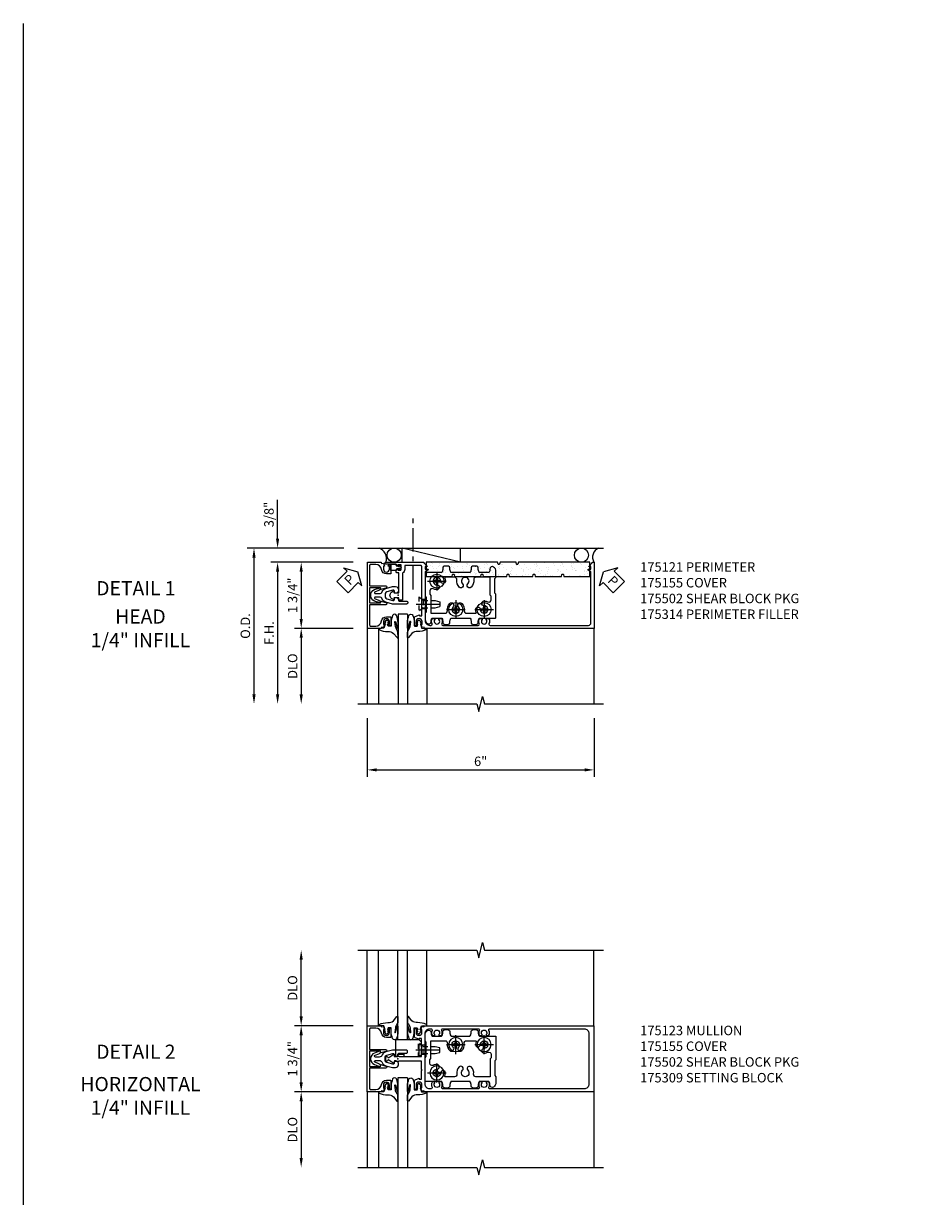
# Model space of a CAD drawing. Extents: x 0 to 93, y -0.1 to 57.
# Drawn here: x 0 to 23.9, y 26 to 57 of the extents above; entities that cross this region are included whole.
import ezdxf
from ezdxf.enums import TextEntityAlignment as Align

# ---------------------------------------------------------------- set-up
doc = ezdxf.new("R2010")
doc.units = 0
doc.header["$LTSCALE"] = 0.5
doc.header["$MEASUREMENT"] = 0
for name, pattern in [('CENTER', [2, 1.25, -0.25, 0.25, -0.25]), ('HIDDEN', [0.375, 0.25, -0.125]), ('SHEARBO2$0$HIDDEN', [0.375, 0.25, -0.125])]:
    doc.linetypes.add(name, pattern=pattern)
doc.layers.get('0').update_dxf_attribs({"color": 4, "linetype": 'CONTINUOUS'})
for name, color, linetype in [('CENTER', 1, 'CENTER'), ('DIME', 2, 'CONTINUOUS'), ('FORMAT', 7, 'CONTINUOUS'), ('HIDDEN', 3, 'HIDDEN'), ('TEXT', 3, 'CONTINUOUS')]:
    doc.layers.add(name, color=color, linetype=linetype)
doc.layers.add('INSERTION_PT', color=1, linetype='CONTINUOUS', plot=False)
doc.styles.get("Standard").update_dxf_attribs({"font": 'arial.ttf'})
doc.dimstyles.new('EXT_ON-OFF', dxfattribs={"dimscale": 2, "dimtxt": 0.125, "dimasz": 0.125, "dimexe": 0.09, "dimexo": 0.1875, "dimgap": 0.05, "dimtad": 3, "dimdec": 5, "dimzin": 3, "dimdsep": 46, "dimlunit": 5, "dimtxsty": 'Standard', "dimcen": 0, "dimse2": 1, "dimazin": 0, "dimtfac": 1, "dimtdec": 5, "dimtofl": 0, "dimtmove": 0, "dimatfit": 0, "dimfxl": 0, "dimfrac": 2, "dimtolj": 1, "dimtzin": 3, "dimarcsym": 0})
doc.dimstyles.new('EXT_ON-ON', dxfattribs={"dimscale": 2, "dimtxt": 0.125, "dimasz": 0.125, "dimexe": 0.09, "dimexo": 0.1875, "dimgap": 0.05, "dimtad": 3, "dimdec": 5, "dimzin": 3, "dimdsep": 46, "dimlunit": 5, "dimtxsty": 'Standard', "dimcen": 0, "dimazin": 0, "dimtfac": 1, "dimtdec": 5, "dimtofl": 0, "dimtmove": 0, "dimatfit": 0, "dimfxl": 0, "dimfrac": 2, "dimtolj": 1, "dimtzin": 3, "dimarcsym": 0})

# ---------------------------------------------------------------- blocks, each defined once
blk = doc.blocks.new('*D39')
at = {"layer": 'DIME', "color": 0, "lineweight": -2}
for p, q in [((-0.812, -3.25), (-0.812, -4.802)), ((5.188, -3.25), (5.188, -4.802)), ((-0.562, -4.622), (4.938, -4.622))]:
    blk.add_line(p, q, dxfattribs=at)
at = {"layer": 'DIME', "color": 0}
for points in [[(-0.562, -4.58), (-0.562, -4.663), (-0.812, -4.622)], [(4.938, -4.58), (4.938, -4.663), (5.188, -4.622)]]:
    blk.add_solid(points, dxfattribs=at)
at = {"layer": 'DIME', "color": 0, "insert": (2.188, -4.394), "char_height": 0.25, "attachment_point": 5}
blk.add_mtext('\\A1;6"', dxfattribs=at)
blk = doc.blocks.new('PSEAL1')
at = {"layer": 'TEXT', "color": 7}
for p, q in [((-0.196, 0.21), (-0.196, 0.338)), ((-0.196, 0.338), (0, 0)), ((-0.575, 0.21), (-0.196, 0.21)), ((-0.575, 0.21), (-0.575, -0.21)), ((-0.196, -0.338), (0, 0)), ((-0.575, -0.21), (-0.196, -0.21)), ((-0.196, -0.21), (-0.196, -0.338))]:
    blk.add_line(p, q, dxfattribs=at)
at = {"layer": 'TEXT', "color": 3}
blk.add_text('P', height=0.25, dxfattribs=at).set_placement((-0.413, -0.116))
blk = doc.blocks.new('PS')
at = {"linetype": 'Continuous', "rotation": 45}
blk.add_blockref('PSEAL1', (-1.062, 0.625), dxfattribs=at)
blk = doc.blocks.new('PSEAL2')
at = {"layer": 'TEXT', "color": 7}
for p, q in [((0.196, 0.338), (0, 0)), ((0.196, 0.21), (0.196, 0.338)), ((0.196, -0.338), (0, 0)), ((0.575, 0.21), (0.196, 0.21)), ((0.575, 0.21), (0.575, -0.21)), ((0.196, -0.21), (0.196, -0.338)), ((0.575, -0.21), (0.196, -0.21))]:
    blk.add_line(p, q, dxfattribs=at)
at = {"layer": 'TEXT', "color": 3}
blk.add_text('P', height=0.25, dxfattribs=at).set_placement((0.247, -0.116))
blk = doc.blocks.new('B175301')
blk.add_lwpolyline([(-0.051, 0.022), (-0.074, 0.049, -1), (-0.055, 0.065), (0, 0), (-0.055, -0.065, -1), (-0.074, -0.049), (-0.051, -0.022), (-0.138, -0.042), (-0.138, -0.084), (-0.276, -0.084), (-0.276, 0.084), (-0.138, 0.084), (-0.138, 0.042)], format="xyb", close=True)
blk = doc.blocks.new('B175310', base_point=(14.4, 6.104))
blk.add_lwpolyline([(13.901, 6.149), (13.803, 6.149, -0.8391), (13.795, 6.198), (13.896, 6.234, 0.317837), (13.935, 6.291, 0.517638), (13.915, 6.305), (13.78, 6.256, 0.315299), (13.677, 6.11), (13.677, 6.099, 0.315299), (13.78, 5.952), (13.915, 5.903, 0.517638), (13.935, 5.917, 0.317837), (13.896, 5.974), (13.795, 6.011, -0.8391), (13.803, 6.059), (13.901, 6.059, -0.304695), (13.984, 6.003, 0.234469), (14.078, 5.921), (14.258, 5.873), (14.338, 5.873, 0.414214), (14.413, 5.948), (14.413, 5.969, 0.267949), (14.376, 6.034), (14.358, 6.044, 0.131652), (14.35, 6.046), (14.312, 6.046, 0.466308), (14.297, 6.029), (14.303, 5.998, -0.548619), (14.265, 5.964), (14.101, 6.008, -0.339454), (14.064, 6.056), (14.064, 6.152, -0.339454), (14.101, 6.2), (14.266, 6.244, -0.548619), (14.303, 6.21), (14.297, 6.179, 0.466308), (14.312, 6.161), (14.35, 6.161, 0.131652), (14.358, 6.163), (14.376, 6.174, 0.271331), (14.413, 6.239, -0.417912), (14.428, 6.255), (14.626, 6.255, 0.414214), (14.656, 6.285), (14.656, 6.305, 0.414214), (14.626, 6.335), (14.254, 6.335), (14.078, 6.287, 0.234469), (13.984, 6.205, -0.304695)], format="xyb", close=True)
at = {"color": 4}
blk.add_point((14.4, 6.104), dxfattribs=at)
blk.add_point((14.4, 6.104))
blk.add_point((14.4, 6.104))
blk = doc.blocks.new('B175155', base_point=(12.092, 3.652))
blk.add_lwpolyline([(11.905, 3.065), (11.905, 2.847), (11.856, 2.847, -0.414214), (11.836, 2.867), (11.836, 2.879), (11.865, 2.879), (11.865, 2.956, 1), (11.707, 2.956), (11.707, 2.879), (11.736, 2.879), (11.707, 2.797), (11.654, 2.807), (11.643, 2.777), (11.281, 2.777), (11.281, 4.527), (11.643, 4.527), (11.654, 4.497), (11.707, 4.507), (11.736, 4.424), (11.707, 4.424), (11.707, 4.347, 1), (11.865, 4.347), (11.865, 4.424), (11.836, 4.424), (11.836, 4.436, -0.414214), (11.856, 4.456), (11.905, 4.456), (11.905, 4.238, -0.414214), (11.885, 4.218), (11.786, 4.218, -0.37708), (11.658, 4.331, 0.37708), (11.503, 4.467), (11.371, 4.467, 0.414214), (11.341, 4.437), (11.341, 3.901), (11.766, 3.901, -0.876975), (11.774, 3.842), (11.641, 3.806, -0.577352), (11.628, 3.818), (11.634, 3.838, 0.493145), (11.624, 3.851), (11.341, 3.851), (11.341, 3.452), (11.624, 3.452, 0.493145), (11.634, 3.465), (11.628, 3.485, -0.577352), (11.641, 3.497), (11.774, 3.461, -0.876975), (11.766, 3.402), (11.341, 3.402), (11.341, 2.867, 0.414214), (11.371, 2.837), (11.503, 2.837, 0.37708), (11.658, 2.973, -0.37708), (11.786, 3.085), (11.885, 3.085, -0.414214)], format="xyb", close=True)
at = {"color": 4}
blk.add_point((12.092, 3.652), dxfattribs=at)
blk = doc.blocks.new('*X6')
at = {"color": 0}
for p, q in [((0.567, 5.012), (0.567, 5.012)), ((0.619, 4.979), (0.619, 4.979)), ((0.764, 5.062), (0.764, 5.062)), ((0.819, 5.073), (0.819, 5.073)), ((0.512, 4.838), (0.512, 4.838)), ((0.535, 4.817), (0.535, 4.817)), ((0.561, 4.929), (0.561, 4.929)), ((0.627, 4.937), (0.627, 4.937)), ((0.644, 4.717), (0.644, 4.717)), ((0.658, 4.949), (0.658, 4.949)), ((0.666, 4.708), (0.666, 4.708)), ((0.668, 4.699), (0.668, 4.699)), ((0.72, 4.666), (0.72, 4.666)), ((0.728, 4.951), (0.728, 4.951)), ((0.809, 4.858), (0.809, 4.858)), ((0.827, 4.832), (0.827, 4.832)), ((0.507, 4.598), (0.507, 4.598)), ((0.521, 4.544), (0.521, 4.544)), ((0.674, 4.467), (0.674, 4.467)), ((0.677, 4.62), (0.677, 4.62)), ((0.742, 4.629), (0.742, 4.629)), ((0.769, 4.603), (0.769, 4.603)), ((0.769, 4.386), (0.769, 4.386)), ((0.792, 4.582), (0.792, 4.582)), ((0.821, 4.353), (0.821, 4.353)), ((0.835, 4.591), (0.835, 4.591)), ((0.843, 4.642), (0.843, 4.642)), ((0.843, 4.35), (0.843, 4.35)), ((0.513, 4.097), (0.513, 4.097)), ((0.521, 4.276), (0.521, 4.276)), ((0.533, 4.039), (0.533, 4.039)), ((0.622, 4.289), (0.622, 4.289)), ((0.622, 4.231), (0.622, 4.231)), ((0.649, 4.259), (0.649, 4.259)), ((0.672, 4.238), (0.672, 4.238)), ((0.682, 4.227), (0.682, 4.227)), ((0.781, 4.138), (0.781, 4.138)), ((0.792, 4.312), (0.792, 4.312)), ((0.851, 4.109), (0.851, 4.109)), ((0.857, 4.32), (0.857, 4.32)), ((0.869, 4.073), (0.869, 4.073)), ((0.521, 3.856), (0.521, 3.856)), ((0.529, 3.914), (0.529, 3.914)), ((0.553, 3.893), (0.553, 3.893)), ((0.571, 3.959), (0.571, 3.959)), ((0.581, 3.76), (0.581, 3.76)), ((0.636, 3.967), (0.636, 3.967)), ((0.661, 3.794), (0.661, 3.794)), ((0.69, 3.986), (0.69, 3.986)), ((0.697, 3.745), (0.697, 3.745)), ((0.723, 3.918), (0.723, 3.918)), ((0.737, 3.981), (0.737, 3.981)), ((0.859, 3.868), (0.859, 3.868)), ((0.516, 3.628), (0.516, 3.628)), ((0.542, 3.449), (0.542, 3.449)), ((0.634, 3.726), (0.634, 3.726)), ((0.682, 3.447), (0.682, 3.447)), ((0.686, 3.65), (0.686, 3.65)), ((0.705, 3.504), (0.705, 3.504)), ((0.751, 3.659), (0.751, 3.659)), ((0.786, 3.68), (0.786, 3.68)), ((0.809, 3.658), (0.809, 3.658)), ((0.824, 3.605), (0.824, 3.605)), ((0.853, 3.672), (0.853, 3.672)), ((0.866, 3.628), (0.866, 3.628)), ((0.53, 3.306), (0.53, 3.306)), ((0.535, 3.291), (0.535, 3.291)), ((0.537, 3.375), (0.537, 3.375)), ((0.545, 3.134), (0.545, 3.134)), ((0.631, 3.32), (0.631, 3.32)), ((0.666, 3.335), (0.666, 3.335)), ((0.689, 3.314), (0.689, 3.314)), ((0.713, 3.263), (0.713, 3.263)), ((0.735, 3.413), (0.735, 3.413)), ((0.783, 3.134), (0.783, 3.134)), ((0.798, 3.214), (0.798, 3.214)), ((0.801, 3.342), (0.801, 3.342)), ((0.866, 3.35), (0.866, 3.35)), ((0.547, 2.991), (0.547, 2.991)), ((0.552, 2.893), (0.552, 2.893)), ((0.57, 2.969), (0.57, 2.969)), ((0.58, 2.989), (0.58, 2.989)), ((0.636, 2.978), (0.636, 2.978)), ((0.645, 2.998), (0.645, 2.998)), ((0.678, 2.87), (0.678, 2.87)), ((0.721, 3.022), (0.721, 3.022)), ((0.747, 3.011), (0.747, 3.011)), ((0.836, 3.1), (0.836, 3.1)), ((0.526, 2.658), (0.526, 2.658)), ((0.547, 2.786), (0.547, 2.786)), ((0.559, 2.525), (0.559, 2.525)), ((0.56, 2.652), (0.56, 2.652)), ((0.596, 2.507), (0.596, 2.507)), ((0.695, 2.681), (0.695, 2.681)), ((0.729, 2.781), (0.729, 2.781)), ((0.737, 2.665), (0.737, 2.665)), ((0.737, 2.541), (0.737, 2.541)), ((0.76, 2.689), (0.76, 2.689)), ((0.803, 2.756), (0.803, 2.756)), ((0.826, 2.735), (0.826, 2.735)), ((0.862, 2.703), (0.862, 2.703)), ((0.539, 2.336), (0.539, 2.336)), ((0.568, 2.411), (0.568, 2.411)), ((0.641, 2.35), (0.641, 2.35)), ((0.648, 2.473), (0.648, 2.473)), ((0.683, 2.411), (0.683, 2.411)), ((0.697, 2.194), (0.697, 2.194)), ((0.706, 2.39), (0.706, 2.39)), ((0.745, 2.3), (0.745, 2.3)), ((0.811, 2.372), (0.811, 2.372)), ((0.815, 2.291), (0.815, 2.291)), ((0.838, 2.352), (0.838, 2.352)), ((0.55, 2.039), (0.55, 2.039)), ((0.564, 2.067), (0.564, 2.067)), ((0.576, 2.17), (0.576, 2.17)), ((0.584, 1.929), (0.584, 1.929)), ((0.587, 2.046), (0.587, 2.046)), ((0.589, 2.019), (0.589, 2.019)), ((0.654, 2.028), (0.654, 2.028)), ((0.695, 1.946), (0.695, 1.946)), ((0.749, 2.16), (0.749, 2.16)), ((0.753, 2.059), (0.753, 2.059)), ((0.756, 2.041), (0.756, 2.041)), ((0.798, 1.881), (0.798, 1.881)), ((0.509, 1.567), (0.509, 1.567)), ((0.535, 1.689), (0.535, 1.689)), ((0.576, 1.602), (0.576, 1.602)), ((0.592, 1.689), (0.592, 1.689)), ((0.651, 1.726), (0.651, 1.726)), ((0.705, 1.711), (0.705, 1.711)), ((0.76, 1.818), (0.76, 1.818)), ((0.768, 1.577), (0.768, 1.577)), ((0.77, 1.72), (0.77, 1.72)), ((0.82, 1.832), (0.82, 1.832)), ((0.843, 1.811), (0.843, 1.811)), ((0.85, 1.847), (0.85, 1.847)), ((0.871, 1.733), (0.871, 1.733)), ((0.548, 1.367), (0.548, 1.367)), ((0.562, 1.534), (0.562, 1.534)), ((0.6, 1.448), (0.6, 1.448)), ((0.61, 1.254), (0.61, 1.254)), ((0.65, 1.38), (0.65, 1.38)), ((0.7, 1.488), (0.7, 1.488)), ((0.723, 1.467), (0.723, 1.467)), ((0.752, 1.413), (0.752, 1.413)), ((0.776, 1.336), (0.776, 1.336)), ((0.82, 1.403), (0.82, 1.403)), ((0.832, 1.367), (0.832, 1.367)), ((0.581, 1.143), (0.581, 1.143)), ((0.599, 1.05), (0.599, 1.05)), ((0.604, 1.122), (0.604, 1.122)), ((0.608, 1.207), (0.608, 1.207)), ((0.615, 0.966), (0.615, 0.966)), ((0.663, 1.221), (0.663, 1.221)), ((0.664, 1.058), (0.664, 1.058)), ((0.711, 0.941), (0.711, 0.941)), ((0.712, 1.022), (0.712, 1.022)), ((0.765, 1.072), (0.765, 1.072)), ((0.784, 1.095), (0.784, 1.095)), ((0.853, 1.1), (0.853, 1.1)), ((0.564, 0.786), (0.564, 0.786)), ((0.764, 0.908), (0.764, 0.908)), ((0.779, 0.75), (0.779, 0.75)), ((0.792, 0.855), (0.792, 0.855)), ((0.837, 0.908), (0.837, 0.908)), ((0.86, 0.887), (0.86, 0.887))]:
    blk.add_line(p, q, dxfattribs=at)
blk = doc.blocks.new('B175314')
blk.add_lwpolyline([(2.638, 0.435), (0.747, 0.435), (0.747, 0.06), (1.435, 0.06), (1.446, 0.107, -0.782293), (1.485, 0.107), (1.497, 0.06), (2.191, 0.06), (2.203, 0.107, -0.782293), (2.242, 0.107), (2.253, 0.06), (2.881, 0.06), (2.892, 0.107, -0.782293), (2.931, 0.107), (2.943, 0.06), (3.57, 0.06), (3.581, 0.107, -0.782293), (3.62, 0.107), (3.632, 0.06), (4.326, 0.06), (4.338, 0.107, -0.782293), (4.377, 0.107), (4.388, 0.06), (5.076, 0.06), (5.076, 0.435), (3.186, 0.435), (3.174, 0.388, -0.782293), (3.135, 0.388), (3.124, 0.435), (2.7, 0.435), (2.688, 0.388, -0.782293), (2.649, 0.388)], format="xyb", close=True)
at = {"extrusion": (0, 0, -1), "zscale": -1, "rotation": 90}
blk.add_blockref('*X6', (0, -0.438), dxfattribs=at)
blk = doc.blocks.new('*D40')
at = {"layer": 'DIME', "color": 0, "lineweight": -2}
for p, q in [((-1.187, 0.875), (-3.367, 0.875)), ((-3.187, 0.625), (-3.187, -2.625))]:
    blk.add_line(p, q, dxfattribs=at)
at = {"layer": 'DIME', "color": 0}
for points in [[(-3.229, 0.625), (-3.145, 0.625), (-3.187, 0.875)], [(-3.229, -2.625), (-3.145, -2.625), (-3.187, -2.875)]]:
    blk.add_solid(points, dxfattribs=at)
at = {"layer": 'DIME', "color": 0, "insert": (-3.412, -1), "char_height": 0.25, "attachment_point": 5, "rotation": 90}
blk.add_mtext('\\A1;F.H. ', dxfattribs=at)
blk = doc.blocks.new('*D41')
at = {"layer": 'DIME', "color": 0, "lineweight": -2}
for p, q in [((-1.437, 1.25), (-3.992, 1.25)), ((-3.812, 1), (-3.812, -2.625))]:
    blk.add_line(p, q, dxfattribs=at)
at = {"layer": 'DIME', "color": 0}
for points in [[(-3.854, 1), (-3.77, 1), (-3.812, 1.25)], [(-3.854, -2.625), (-3.77, -2.625), (-3.812, -2.875)]]:
    blk.add_solid(points, dxfattribs=at)
at = {"layer": 'DIME', "color": 0, "insert": (-4.041, -0.813), "char_height": 0.25, "attachment_point": 5, "rotation": 90}
blk.add_mtext('\\A1;O.D. ', dxfattribs=at)
blk = doc.blocks.new('*D42')
at = {"layer": 'DIME', "color": 0, "lineweight": -2}
for p, q in [((-1.187, -0.875), (-2.742, -0.875)), ((-2.562, -1.125), (-2.562, -2.625))]:
    blk.add_line(p, q, dxfattribs=at)
at = {"layer": 'DIME', "color": 0}
for points in [[(-2.604, -1.125), (-2.52, -1.125), (-2.562, -0.875)], [(-2.604, -2.625), (-2.52, -2.625), (-2.562, -2.875)]]:
    blk.add_solid(points, dxfattribs=at)
at = {"layer": 'DIME', "color": 0, "insert": (-2.791, -1.875), "char_height": 0.25, "attachment_point": 5, "rotation": 90}
blk.add_mtext('\\A1;{DLO}', dxfattribs=at)
blk = doc.blocks.new('*D43')
at = {"layer": 'DIME', "color": 0, "lineweight": -2}
for p, q in [((-1.187, 0.875), (-2.742, 0.875)), ((-2.562, 0.625), (-2.562, -0.625)), ((-1.187, -0.875), (-2.742, -0.875))]:
    blk.add_line(p, q, dxfattribs=at)
at = {"layer": 'DIME', "color": 0}
for points in [[(-2.604, 0.625), (-2.52, 0.625), (-2.562, 0.875)], [(-2.604, -0.625), (-2.52, -0.625), (-2.562, -0.875)]]:
    blk.add_solid(points, dxfattribs=at)
at = {"layer": 'DIME', "color": 0, "insert": (-2.791, 0), "char_height": 0.25, "attachment_point": 5, "rotation": 90}
blk.add_mtext('\\A1;1 3/4"', dxfattribs=at)
blk = doc.blocks.new('*D44')
at = {"layer": 'DIME', "color": 0, "lineweight": -2}
for p, q in [((-3.187, 1.5), (-3.187, 2.528)), ((-1.437, 1.25), (-3.367, 1.25)), ((-1.187, 0.875), (-3.367, 0.875)), ((-3.187, 0.625), (-3.187, 0.375))]:
    blk.add_line(p, q, dxfattribs=at)
at = {"layer": 'DIME', "color": 0}
for points in [[(-3.229, 1.5), (-3.145, 1.5), (-3.187, 1.25)], [(-3.229, 0.625), (-3.145, 0.625), (-3.187, 0.875)]]:
    blk.add_solid(points, dxfattribs=at)
at = {"layer": 'DIME', "color": 0, "insert": (-3.416, 2.139), "char_height": 0.25, "attachment_point": 5, "rotation": 90}
blk.add_mtext('\\A1;3/8"', dxfattribs=at)
blk = doc.blocks.new('B027074-M1')
blk.add_lwpolyline([(0.062, 0.144), (0.035, 0.149), (0.069, 0.257), (0.13, 0.261), (0.205, 0.259), (0.195, 0.29, 0.12571), (-0.037, 0.341, -0.226084), (-0.19, 0.391), (-0.281, 0.502, 0.644976), (-0.307, 0.49), (-0.305, 0.361, 0.151869), (-0.289, 0.316), (-0.255, 0.257, -0.029345), (-0.238, 0.205), (-0.221, 0.083, -0.653812), (-0.241, 0.076), (-0.285, 0.241, 1.018221), (-0.307, 0.239), (-0.307, 0.105, 0.064432), (-0.268, -0.084, 0.628277), (-0.165, -0.084, 0.070356), (-0.124, 0.105), (-0.124, 0.201), (-0.051, 0.201), (-0.029, 0.147), (-0.068, 0.142), (-0.034, 0.106), (-0.065, 0.084), (-0.004, 0.03), (0.052, 0.096), (0.027, 0.106)], format="xyb", close=True)
blk = doc.blocks.new('S175GT250A')
for p, q in [((-0.512, 0.875), (-0.512, 2.875)), ((0, 0.501), (0, 2.875)), ((0.25, 0.501), (0.25, 2.875)), ((0.762, 0.875), (0.762, 2.875)), ((0.25, 0.501), (0, 0.501))]:
    blk.add_line(p, q)
at = {"xscale": -1}
blk.add_blockref('B027074-M1', (-0.307, 0.617), dxfattribs=at)
blk.add_blockref('B027074-M1', (0.557, 0.617))
blk = doc.blocks.new('B175326')
for points in [[(0.717, -0.587), (0.717, 0.026), (0.748, 0.057), (0.748, 0.442), (0.717, 0.473), (0.717, 0.632, -0.246934), (0.778, 0.748, -0.619921), (0.875, 0.694, 0.143505), (0.896, 0.609, 0.267949), (0.909, 0.602), (1.151, 0.602, 0.267949), (1.164, 0.609, 0.15995), (1.184, 0.704, -0.447059), (1.246, 0.773), (1.314, 0.773, -0.447059), (1.376, 0.704, 0.15995), (1.396, 0.609, 0.267949), (1.409, 0.602), (1.901, 0.602, 0.267949), (1.914, 0.609, 0.15995), (1.934, 0.704, -0.447059), (1.996, 0.773), (2.064, 0.773, -0.447059), (2.126, 0.704, 0.15995), (2.146, 0.609, 0.267949), (2.159, 0.602), (2.578, 0.602, -0.414214), (2.593, 0.587), (2.593, -0.026), (2.562, -0.057), (2.562, -0.442), (2.593, -0.473), (2.593, -0.632, -0.246934), (2.532, -0.748, -0.619921), (2.435, -0.694, 0.143505), (2.414, -0.61, 0.267949), (2.401, -0.602), (2.159, -0.602, 0.267949), (2.146, -0.61, 0.15995), (2.126, -0.704, -0.447059), (2.064, -0.773), (1.996, -0.773, -0.447059), (1.934, -0.704, 0.15995), (1.914, -0.61, 0.267949), (1.901, -0.602), (1.409, -0.602, 0.267949), (1.396, -0.61, 0.15995), (1.376, -0.704, -0.447059), (1.314, -0.773), (1.246, -0.773, -0.447059), (1.184, -0.704, 0.15995), (1.164, -0.61, 0.267949), (1.151, -0.602), (0.732, -0.602, -0.414214)], [(2.064, -0.477, -0.455787), (2.003, -0.406, 0.235522), (1.939, -0.216, 1), (1.851, -0.304, -2.414214), (1.709, -0.304, 1), (1.621, -0.216, 0.235522), (1.557, -0.406, -0.455787), (1.496, -0.477), (1.254, -0.477, -0.52754), (1.24, -0.457, 0.093004), (1.255, -0.375, 1), (1.13, -0.375, -2.414214), (1.03, -0.275, 1), (1.03, -0.15, 0.11412), (0.931, -0.173, -0.554547), (0.842, -0.117), (0.842, -0.026), (0.873, 0.005), (0.873, 0.477), (1.246, 0.477, -0.455787), (1.307, 0.406, 0.235522), (1.371, 0.216, 1), (1.459, 0.304, -2.414214), (1.601, 0.304, 1), (1.689, 0.216, 0.235522), (1.753, 0.406, -0.455787), (1.814, 0.477), (2.056, 0.477, -0.52754), (2.07, 0.457, 0.093004), (2.055, 0.375, 1), (2.18, 0.375, -2.414214), (2.28, 0.275, 1), (2.28, 0.15, 0.11412), (2.379, 0.173, -0.554547), (2.468, 0.117), (2.468, 0.026), (2.437, -0.005), (2.437, -0.477)]]:
    blk.add_lwpolyline(points, format="xyb", close=True)
blk = doc.blocks.new('128345')
for p, q in [((0.116, 0.095), (0, 0.193)), ((0.116, 0.095), (0.438, 0.095)), ((0.116, -0.095), (0.116, 0.095)), ((0.438, 0.095), (0.562, 0.065)), ((0.562, -0.065), (0.562, 0.065)), ((0.116, -0.095), (0, -0.193)), ((0.116, -0.095), (0.438, -0.095)), ((0.438, -0.095), (0.562, -0.065))]:
    blk.add_line(p, q)
at = {"layer": 'CENTER'}
blk.add_line((-0.07, 0), (0.632, 0), dxfattribs=at)
blk = doc.blocks.new('B028400-H')
for p, q in [((-0.099, 0.015), (-0.099, -0.015)), ((-0.099, 0.015), (-0.065, 0.015)), ((-0.015, 0.099), (0.015, 0.099)), ((-0.015, 0.099), (-0.015, 0.065)), ((0.015, 0.099), (0.015, 0.065)), ((0.065, 0.015), (0.099, 0.015)), ((0.099, 0.015), (0.099, -0.015)), ((-0.099, -0.015), (-0.065, -0.015)), ((-0.015, -0.065), (-0.015, -0.099)), ((-0.015, -0.099), (0.015, -0.099)), ((0.015, -0.065), (0.015, -0.099)), ((0.065, -0.015), (0.099, -0.015))]:
    blk.add_line(p, q)
blk.add_circle((0, 0), 0.186)
for centre, start, end in [((-0.065, 0.065), 270, 0), ((0.065, 0.065), 180, 270), ((-0.065, -0.065), 0, 89.9999), ((0.065, -0.065), 90, 180)]:
    blk.add_arc(centre, 0.0498, start, end)
at = {"layer": 'CENTER'}
for p, q in [((-0.248, 0), (0.248, 0)), ((0, 0.248), (0, -0.248))]:
    blk.add_line(p, q, dxfattribs=at)
blk = doc.blocks.new('B175502')
at = {"layer": 'HIDDEN'}
blk.add_line((0.547, -0.042), (0.547, -0.427), dxfattribs=at)
at = {"layer": 'HIDDEN', "linetype": 'SHEARBO2$0$HIDDEN'}
for p, q in [((0.717, -0.11), (0.627, -0.11)), ((0.717, -0.36), (0.627, -0.36))]:
    blk.add_line(p, q, dxfattribs=at)
at = {"extrusion": (0, 0, -1), "zscale": -1, "rotation": 180}
blk.add_blockref('B175326', (0, 0), dxfattribs=at)
for p in [(1.03, 0.375), (1.53, -0.375), (2.28, -0.375)]:
    blk.add_blockref('B028400-H', p)
at = {"layer": 'HIDDEN', "extrusion": (0, 0, -1), "zscale": -1, "rotation": 180}
blk.add_blockref('128345', (-0.547, -0.234), dxfattribs=at)
blk = doc.blocks.new('B175121')
blk.add_lwpolyline([(0.717, 0.622), (0.717, -0.67, 0.414214), (0.842, -0.795), (0.874, -0.795, 0.555823), (0.902, -0.75, -0.236435), (0.903, -0.622, -0.282291), (0.916, -0.614), (0.964, -0.614, -0.644645), (0.975, -0.639, 2.206052), (1.085, -0.639, -0.644645), (1.096, -0.614), (1.144, -0.614, -0.282291), (1.157, -0.622, -0.236435), (1.158, -0.75, 0.555823), (1.186, -0.795), (2.124, -0.795, 0.555823), (2.152, -0.75, -0.236435), (2.153, -0.622, -0.282291), (2.166, -0.614), (2.214, -0.614, -0.644645), (2.225, -0.639, 2.206052), (2.335, -0.639, -0.644645), (2.346, -0.614), (2.394, -0.614, -0.282291), (2.407, -0.622, -0.236435), (2.408, -0.75, 0.555823), (2.436, -0.795), (5.046, -0.795, 0.414214), (5.108, -0.733), (5.108, 0.622), (5.036, 0.667, -0.749043), (5.045, 0.695), (5.108, 0.695), (5.108, 0.76), (5.061, 0.76, -0.660347), (5.056, 0.772), (5.139, 0.858), (5.139, 0.875), (5.188, 0.875), (5.188, -0.875), (0.7, -0.875), (0.689, -0.845), (0.636, -0.855), (0.607, -0.772), (0.636, -0.772), (0.636, -0.695, 1), (0.478, -0.695), (0.478, -0.772), (0.507, -0.772), (0.507, -0.785, -0.414214), (0.487, -0.805), (0.438, -0.805), (0.438, -0.582, -0.322429), (0.455, -0.558), (0.565, -0.517), (0.565, -0.539), (0.627, -0.539), (0.627, -0.249), (0.642, -0.235), (0.627, -0.22), (0.627, 0.77, 0.414214), (0.612, 0.785), (0.178, 0.785), (0.178, 0.684, -0.295383), (0.116, 0.588), (0.116, -0.125), (0.026, -0.125), (0.026, -0.07), (-0.103, -0.07), (-0.099, -0.12, -0.630996), (-0.107, -0.124), (-0.169, -0.084, -0.541752), (-0.169, 0.084), (-0.107, 0.124, -0.6302), (-0.099, 0.119), (-0.103, 0.07), (0.026, 0.07), (0.026, 0.584, 0.414214), (0.011, 0.599), (-0.032, 0.599, -0.414214), (-0.047, 0.614), (-0.047, 0.666, -0.414214), (-0.022, 0.691), (-0.007, 0.691), (-0.007, 0.669), (0.073, 0.669, 0.414214), (0.088, 0.684), (0.088, 0.792, 0.414214), (0.073, 0.807), (-0.007, 0.807), (-0.007, 0.785), (-0.022, 0.785, -0.414214), (-0.047, 0.81), (-0.047, 0.825), (-0.319, 0.825, -1), (-0.319, 0.875), (0.686, 0.875), (0.686, 0.858), (0.769, 0.772, -0.660347), (0.764, 0.76), (0.717, 0.76), (0.717, 0.695), (0.78, 0.695, -0.749043), (0.788, 0.667)], format="xyb", close=True)
blk.add_point((0, 0))
blk.add_point((0, 0))
blk.add_point((0, 0))
blk.add_point((0, 0))
blk = doc.blocks.new('B175309B', base_point=(10.396, 17.508))
blk.add_lwpolyline([(10.954, 17.571), (10.954, 17.885), (11.015, 17.885), (11.017, 17.947), (10.955, 18.009), (10.329, 18.009), (10.329, 17.571), (10.391, 17.571), (10.391, 17.633), (10.547, 17.633), (10.547, 17.571)], close=True)
blk.add_point((10.396, 17.508))
blk.add_point((10.396, 17.508))
blk.add_point((10.396, 17.508))
blk.add_point((10.396, 17.508))
blk.add_point((10.396, 17.508))
blk.add_point((10.396, 17.508))
blk.add_point((10.396, 17.508))
blk = doc.blocks.new('*D72')
at = {"layer": 'DIME', "color": 0, "lineweight": -2}
for p, q in [((-2.562, 1.125), (-2.562, 2.625)), ((-1.187, 0.875), (-2.742, 0.875))]:
    blk.add_line(p, q, dxfattribs=at)
at = {"layer": 'DIME', "color": 0}
for points in [[(-2.604, 2.625), (-2.52, 2.625), (-2.562, 2.875)], [(-2.604, 1.125), (-2.52, 1.125), (-2.562, 0.875)]]:
    blk.add_solid(points, dxfattribs=at)
at = {"layer": 'DIME', "color": 0, "insert": (-2.791, 1.875), "char_height": 0.25, "attachment_point": 5, "rotation": 90}
blk.add_mtext('\\A1;{DLO}', dxfattribs=at)
blk = doc.blocks.new('*D73')
at = {"layer": 'DIME', "color": 0, "lineweight": -2}
for p, q in [((-1.187, -0.875), (-2.742, -0.875)), ((-2.562, -1.125), (-2.562, -2.625))]:
    blk.add_line(p, q, dxfattribs=at)
at = {"layer": 'DIME', "color": 0}
for points in [[(-2.604, -1.125), (-2.52, -1.125), (-2.562, -0.875)], [(-2.604, -2.625), (-2.52, -2.625), (-2.562, -2.875)]]:
    blk.add_solid(points, dxfattribs=at)
at = {"layer": 'DIME', "color": 0, "insert": (-2.791, -1.875), "char_height": 0.25, "attachment_point": 5, "rotation": 90}
blk.add_mtext('\\A1;DLO', dxfattribs=at)
blk = doc.blocks.new('*D74')
at = {"layer": 'DIME', "color": 0, "lineweight": -2}
for p, q in [((-1.187, 0.875), (-2.742, 0.875)), ((-2.562, -0.625), (-2.562, 0.625)), ((-1.187, -0.875), (-2.742, -0.875))]:
    blk.add_line(p, q, dxfattribs=at)
at = {"layer": 'DIME', "color": 0}
for points in [[(-2.604, 0.625), (-2.52, 0.625), (-2.562, 0.875)], [(-2.604, -0.625), (-2.52, -0.625), (-2.562, -0.875)]]:
    blk.add_solid(points, dxfattribs=at)
at = {"layer": 'DIME', "color": 0, "insert": (-2.791, 0), "char_height": 0.25, "attachment_point": 5, "rotation": 90}
blk.add_mtext('\\A1;1 3/4"', dxfattribs=at)
blk = doc.blocks.new('B175123')
at = {"color": 4, "linetype": 'Continuous'}
for points in [[(5.173, 0.875, -0.414214), (5.188, 0.86), (5.188, -0.86, -0.414214), (5.173, -0.875), (0.7, -0.875), (0.689, -0.845), (0.636, -0.855), (0.607, -0.772), (0.636, -0.772), (0.636, -0.695, 1), (0.478, -0.695), (0.478, -0.772), (0.507, -0.772), (0.507, -0.785, -0.414214), (0.487, -0.805), (0.438, -0.805), (0.438, -0.582, -0.322429), (0.455, -0.558), (0.565, -0.517), (0.565, -0.539), (0.627, -0.539), (0.627, -0.309), (0.642, -0.294), (0.627, -0.279), (0.627, -0.063), (0.026, -0.063), (0.026, -0.07), (-0.103, -0.07), (-0.099, -0.119, -0.6302), (-0.106, -0.124), (-0.246, -0.033, 0.500434), (-0.269, -0.041, -0.327156), (-0.298, -0.063), (-0.304, -0.063, -0.414214), (-0.319, -0.047), (-0.319, 0.048, -0.414214), (-0.304, 0.062), (-0.298, 0.062, -0.327156), (-0.269, 0.041, 0.501146), (-0.246, 0.033), (-0.106, 0.124, -0.630996), (-0.099, 0.12), (-0.103, 0.07), (0.028, 0.07), (0.028, 0.062), (0.627, 0.062), (0.627, 0.28), (0.642, 0.295), (0.627, 0.31), (0.627, 0.539), (0.565, 0.539), (0.565, 0.517), (0.455, 0.558, -0.322429), (0.438, 0.582), (0.438, 0.805), (0.487, 0.805, -0.414214), (0.507, 0.785), (0.507, 0.772), (0.478, 0.772), (0.478, 0.696, 1), (0.636, 0.696), (0.636, 0.772), (0.607, 0.772), (0.636, 0.855), (0.689, 0.845), (0.7, 0.875)], [(0.903, 0.622, 0.282291), (0.916, 0.614), (0.964, 0.614, 0.644645), (0.975, 0.639, -2.206052), (1.085, 0.639, 0.644645), (1.096, 0.614), (1.144, 0.614, 0.282291), (1.157, 0.622, 0.236435), (1.158, 0.75, -0.555823), (1.186, 0.795), (2.124, 0.795, -0.555823), (2.152, 0.75, 0.236435), (2.153, 0.622, 0.282291), (2.166, 0.614), (2.214, 0.614, 0.644645), (2.225, 0.639, -2.206052), (2.335, 0.639, 0.644645), (2.346, 0.614), (2.394, 0.614, 0.282291), (2.407, 0.622, 0.236435), (2.408, 0.75, -0.555823), (2.436, 0.795), (4.927, 0.795, -0.414214), (5.052, 0.67), (5.052, -0.67, -0.414214), (4.927, -0.795), (2.436, -0.795, -0.555823), (2.408, -0.75, 0.236435), (2.407, -0.622, 0.282291), (2.394, -0.614), (2.346, -0.614, 0.644645), (2.335, -0.639, -2.206052), (2.225, -0.639, 0.644645), (2.214, -0.614), (2.166, -0.614, 0.282291), (2.153, -0.622, 0.236435), (2.152, -0.75, -0.555823), (2.124, -0.795), (1.186, -0.795, -0.555823), (1.158, -0.75, 0.236435), (1.157, -0.622, 0.282291), (1.144, -0.614), (1.096, -0.614, 0.644645), (1.085, -0.639, -2.206052), (0.975, -0.639, 0.644645), (0.964, -0.614), (0.916, -0.614, 0.282291), (0.903, -0.622, 0.236435), (0.902, -0.75, -0.555823), (0.874, -0.795), (0.842, -0.795, -0.414214), (0.717, -0.67), (0.717, 0.67, -0.414214), (0.842, 0.795), (0.874, 0.795, -0.555823), (0.902, 0.75, 0.236435)]]:
    blk.add_lwpolyline(points, format="xyb", close=True, dxfattribs=at)
blk.add_point((0, 0))
blk = doc.blocks.new('S175HH08')
for p, q in [((-1.062, 1.25), (5.437545, 1.25)), ((1.655, 0.875), (0.106276, 1.25)), ((0.106276, 0.875), (0.106276, 1.25)), ((1.655, 0.875), (1.655, 1.25)), ((-0.812, -0.875), (-0.812, -2.875)), ((5.187545, -0.875), (5.187545, -2.875))]:
    blk.add_line(p, q)
blk.add_lwpolyline([(-1.063, -2.87501), (2.087035, -2.87501), (2.137055, -3.07499), (2.237035, -2.67501), (2.287035, -2.87501), (5.437089, -2.87501)])
for centre in [(-0.102253, 1.0625), (4.855615, 1.0625)]:
    blk.add_circle(centre, 0.1875)
for centre, radius, start, end in [((-0.604869, 0.967775), 0.300071, 341.9902721, 69.7257337), ((5.407435, 1.007827), 0.25736, 111.3300954, 211.0718182)]:
    blk.add_arc(centre, radius, start, end)
at = {"layer": 'CENTER'}
blk.add_line((0.402958, 0.155688), (0.402958, 2.155688), dxfattribs=at)
at = {"layer": 'INSERTION_PT'}
blk.add_point((0, 0), dxfattribs=at)
for name, p in [('PS', (0, 0)), ('PS', (0, 0)), ('B175155', (0, 0)), ('B175121', (0, 0)), ('B175301', (0.088, 0.738)), ('B175502', (0, 0)), ('B175314', (0, 0.439942))]:
    blk.add_blockref(name, p)
at = {"rotation": 315}
blk.add_blockref('PSEAL2', (5.437545, 0.625), dxfattribs=at)
at = {"yscale": -1}
blk.add_blockref('B175310', (0, 0), dxfattribs=at)
at = {"xscale": -1, "rotation": 180}
blk.add_blockref('S175GT250A', (0, 0), dxfattribs=at)
at = {"layer": 'DIME'}
for base, p2, picture, middle in [((-3.187, 1.25), (-1.061542, 1.25), '*D44', (-3.416349, 2.139222)), ((-2.562, -0.875), (-0.81172, -0.875), '*D43', (-2.791349, 0))]:
    dim = blk.add_linear_dim(base=base, p1=(-0.81172, 0.875), p2=p2, angle=90, dimstyle='EXT_ON-ON', override={"dimpost": '"'}, dxfattribs=at)
    dim.commit()
    dim.dimension.update_dxf_attribs({"geometry": picture, "text_midpoint": middle})
for base, p1, text, picture, middle in [((-3.812, -2.875), (-1.062, 1.25), 'O.D. ', '*D41', (-4.041349, -0.8125)), ((-3.187, -2.875), (-0.81172, 0.875), 'F.H. ', '*D40', (-3.412, -1)), ((-2.562, -2.875), (-0.81172, -0.875), '{DLO}', '*D42', (-2.791349, -1.875))]:
    dim = blk.add_linear_dim(base=base, p1=p1, p2=(-1.062, -2.875), angle=90, text=text, dimstyle='EXT_ON-OFF', override={"dimpost": '"'}, dxfattribs=at)
    dim.commit()
    dim.dimension.update_dxf_attribs({"geometry": picture, "text_midpoint": middle})
dim = blk.add_linear_dim(base=(5.1875446, -4.6215518), p1=(-0.812, -2.875), p2=(5.1875446, -2.875), dimstyle='EXT_ON-ON', override={"dimpost": '"'}, dxfattribs=at)
dim.commit()
dim.dimension.update_dxf_attribs({"geometry": '*D39', "text_midpoint": (2.1877723, -4.3939086)})
blk = doc.blocks.new('S175HI08')
for p, q in [((-0.812, 0.875), (-0.812, 2.875)), ((5.187545, 0.875), (5.187545, 2.875)), ((-0.812, -0.875), (-0.812, -2.875)), ((5.187545, -0.875), (5.187545, -2.875))]:
    blk.add_line(p, q)
for points in [[(-1.063, 2.87499), (2.087035, 2.87499), (2.137055, 2.67501), (2.237035, 3.07499), (2.287035, 2.87499), (5.437089, 2.87499)], [(-1.063, -2.87501), (2.087035, -2.87501), (2.137055, -3.07499), (2.237035, -2.67501), (2.287035, -2.87501), (5.437089, -2.87501)]]:
    blk.add_lwpolyline(points)
at = {"linetype": 'Continuous'}
for name in ['S175GT250A', 'B175123']:
    blk.add_blockref(name, (0, 0), dxfattribs=at)
for name in ['B175155', 'B175309B', 'B175310']:
    blk.add_blockref(name, (0, 0))
at = {"linetype": 'Continuous', "xscale": -1, "rotation": 180}
for name in ['B175502', 'S175GT250A']:
    blk.add_blockref(name, (0, 0), dxfattribs=at)
at = {"layer": 'DIME'}
for base, p1, p2, text, picture, middle in [((-2.562, 2.87499), (-0.81172, 0.875), (-1.063, 2.87499), '{DLO}', '*D72', (-2.791349, 1.874995)), ((-2.562, -2.87501), (-0.81172, -0.875), (-1.063, -2.87501), 'DLO', '*D73', (-2.791349, -1.875005))]:
    dim = blk.add_linear_dim(base=base, p1=p1, p2=p2, angle=90, text=text, dimstyle='EXT_ON-OFF', override={"dimpost": '"'}, dxfattribs=at)
    dim.commit()
    dim.dimension.update_dxf_attribs({"geometry": picture, "text_midpoint": middle})
dim = blk.add_linear_dim(base=(-2.562, 0.875), p1=(-0.81172, -0.875), p2=(-0.81172, 0.875), angle=90, dimstyle='EXT_ON-ON', override={"dimpost": '"'}, dxfattribs=at)
dim.commit()
dim.dimension.update_dxf_attribs({"geometry": '*D74', "text_midpoint": (-2.791349, 0)})

msp = doc.modelspace()

# ---------------------------------------------------------------- linework, layer by layer
at = {"layer": 'FORMAT'}
msp.add_lwpolyline([(93.044, -0.113), (0, -0.113), (0, 57.032)], dxfattribs=at)

# ---------------------------------------------------------------- block references
for name, p in [('S175HH08', (9.914, 41.895)), ('S175HI08', (9.913, 29.626))]:
    msp.add_blockref(name, p)

# ---------------------------------------------------------------- texts
at = {"color": 2, "linetype": 'Continuous'}
for s, p in [('DETAIL 1', (2.975, 41.895)), ('DETAIL 2', (2.975, 29.626))]:
    msp.add_text(s, height=0.375, dxfattribs=at).set_placement(p, align=Align.CENTER)
at = {"color": 7, "char_height": 0.375, "width": 7.34375, "attachment_point": 2}
for s, insert in [('\\A1;HEAD\\P{\\H1x;1/4}" INFILL', (3.097, 41.52)), ('\\A1;HORIZONTAL\\P{\\H1x;1/4}" INFILL', (3.097, 29.144))]:
    msp.add_mtext(s, dxfattribs=dict(at, insert=insert))
at = {"layer": 'TEXT', "char_height": 0.25, "attachment_point": 1}
for s, insert, width in [('175121 PERIMETER \\P175155 COVER \\P175502 SHEAR BLOCK PKG 175314 PERIMETER FILLER', (16.324, 42.77), 5.30329), ('175123 MULLION \\P175155 COVER\\P175502 SHEAR BLOCK PKG\\P175309 SETTING BLOCK', (16.324, 30.501), 5.35369)]:
    msp.add_mtext(s, dxfattribs=dict(at, insert=insert, width=width))

doc.saveas('drawing.dxf')
